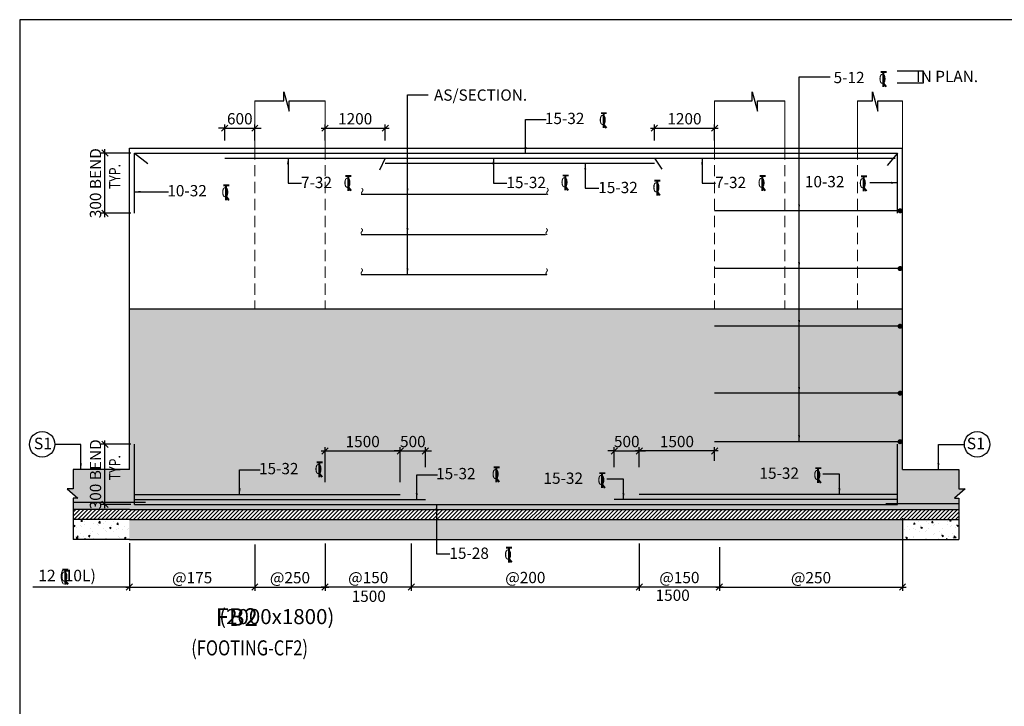
# Model space of a CAD drawing. Units: millimetres. Extents: x -685489 to 1349291, y -8258862 to -2389761.
# Drawn here: x -564053 to -544423, y -8175014 to -8161334 of the extents above; entities that cross this region are included whole.
import ezdxf
from ezdxf.enums import TextEntityAlignment as Align

# ---------------------------------------------------------------- set-up
doc = ezdxf.new("R2010")
doc.units = ezdxf.units.MM
doc.header["$LTSCALE"] = 1000
doc.header["$MEASUREMENT"] = 0
doc.header["$PDMODE"] = 35
doc.linetypes.add('HIDDEN', pattern=[0.375, 0.25, -0.125])
doc.layers.get('0').update_dxf_attribs({"linetype": 'CONTINUOUS'})
doc.layers.get('Defpoints').update_dxf_attribs({"linetype": 'CONTINUOUS'})
for name, color, linetype in [('B', 4, 'CONTINUOUS'), ('BORDER', 5, 'CONTINUOUS'), ('COL DIM', 3, 'CONTINUOUS'), ('HATCH', 33, 'CONTINUOUS'), ('LINE', 4, 'CONTINUOUS'), ('RF', 1, 'CONTINUOUS'), ('SHADE', 252, 'CONTINUOUS'), ('SHEET', 7, 'CONTINUOUS'), ('TEXT', 2, 'CONTINUOUS')]:
    doc.layers.add(name, color=color, linetype=linetype)
for name, color, linetype, lineweight in [('BEAM', 4, 'CONTINUOUS', 0), ('dim', 3, 'CONTINUOUS', 0), ('dim st', 3, 'CONTINUOUS', 9)]:
    doc.layers.add(name, color=color, linetype=linetype, lineweight=lineweight)
doc.styles.add('BHTESHT$0$HSCC2', font='ROMANT.SHX')
doc.styles.add('KD', font='romand.shx', dxfattribs={"width": 0.8, "height": 225})
doc.styles.add('RAWAT', font='romand.shx', dxfattribs={"height": 115})
doc.styles.add('RD', font='romand.shx', dxfattribs={"height": 225})
doc.styles.add('ST', font='romand.shx', dxfattribs={"height": 250})
doc.dimstyles.new('GR2', dxfattribs={"dimtxt": 225, "dimasz": 125, "dimexe": 75, "dimexo": 75, "dimgap": 75, "dimtad": 1, "dimdec": 0, "dimzin": 3, "dimdsep": 46, "dimtxsty": 'RD', "dimblk1": 'OBLIQUE', "dimblk2": 'OBLIQUE', "dimsah": 1, "dimcen": 0.0625, "dimdle": 75, "dimclrd": 3, "dimclre": 3, "dimclrt": 2, "dimadec": 0, "dimazin": 0, "dimtfac": 1, "dimtdec": 0, "dimtix": 1, "dimtmove": 0, "dimatfit": 3, "dimfxl": 0, "dimtolj": 1, "dimtzin": 0, "dimarcsym": 0})
pattern_1 = [(45, (-5312.664, 214282.48), (-39.77475644, 39.77475644), [])]

# ---------------------------------------------------------------- blocks, each defined once
blk = doc.blocks.new('_OBLIQUE')
at = {"color": 0, "linetype": 'ByBlock'}
blk.add_line((-0.5, -0.5), (0.5, 0.5), dxfattribs=at)
blk = doc.blocks.new('*D1135')
at = {"layer": 'Defpoints', "color": 0, "ltscale": 6}
for p in [(-562354, -8163992), (-561765, -8163992, 56), (-561765, -8165192, 23)]:
    blk.add_point(p, dxfattribs=at)
at = {"layer": 'dim', "color": 3, "lineweight": -2, "ltscale": 6}
for p, q in [((-561840, -8163992), (-562429, -8163992)), ((-562354, -8165267), (-562354, -8163917)), ((-561840, -8165192), (-562429, -8165192))]:
    blk.add_line(p, q, dxfattribs=at)
at = {"layer": 'dim', "color": 3, "lineweight": -2, "ltscale": 6, "xscale": 125, "yscale": 125, "zscale": 125}
for p, rotation in [((-562354, -8163992), 90), ((-562354, -8165192), 270)]:
    blk.add_blockref('_OBLIQUE', p, dxfattribs=dict(at, rotation=rotation))
at = {"layer": 'dim', "color": 2, "ltscale": 6, "insert": (-562542, -8164592), "char_height": 225, "attachment_point": 5, "rotation": 90, "style": 'RD'}
blk.add_mtext('\\A1;300 BEND', dxfattribs=at)
blk = doc.blocks.new('*D1136')
at = {"layer": 'Defpoints', "color": 0, "ltscale": 6}
for p in [(-562354, -8169792), (-561765, -8169792, 56), (-561765, -8170992, 23)]:
    blk.add_point(p, dxfattribs=at)
at = {"layer": 'dim', "color": 3, "lineweight": -2, "ltscale": 6}
for p, q in [((-561840, -8169792), (-562429, -8169792)), ((-562354, -8171067), (-562354, -8169717)), ((-561840, -8170992), (-562429, -8170992))]:
    blk.add_line(p, q, dxfattribs=at)
at = {"layer": 'dim', "color": 3, "lineweight": -2, "ltscale": 6, "xscale": 125, "yscale": 125, "zscale": 125}
for p, rotation in [((-562354, -8169792), 90), ((-562354, -8170992), 270)]:
    blk.add_blockref('_OBLIQUE', p, dxfattribs=dict(at, rotation=rotation))
at = {"layer": 'dim', "color": 2, "ltscale": 6, "insert": (-562542, -8170392), "char_height": 225, "attachment_point": 5, "rotation": 90, "style": 'RD'}
blk.add_mtext('\\A1;300 BEND', dxfattribs=at)
blk = doc.blocks.new('T')
at = {"layer": 'LINE'}
for p, q in [((-27, 79), (39, 79)), ((-27, 72), (39, 72)), ((-2, 70), (-2, -99)), ((5, 70), (5, -99)), ((1, -61), (31, -100)), ((7, -57), (36, -96))]:
    blk.add_line(p, q, dxfattribs=at)
at = {"layer": 'LINE', "style": 'RAWAT'}
blk.add_text('0', height=115, dxfattribs=at).set_placement((-50, -63))
blk = doc.blocks.new('A$C685272DB')
at = {"layer": 'HATCH', "xscale": 1.5, "yscale": 1.5, "zscale": 45.73800000000001}
blk.add_blockref('T', (51, 150), dxfattribs=at)
blk = doc.blocks.new('*D1137')
at = {"layer": 'Defpoints', "color": 0, "ltscale": 6}
for p in [(-557965, -8171692, 188), (-556246, -8171692, 242), (-556246, -8172636)]:
    blk.add_point(p, dxfattribs=at)
at = {"layer": 'dim', "color": 3, "lineweight": -2, "ltscale": 6}
for p, q in [((-557965, -8171767), (-557965, -8172711)), ((-556246, -8171767), (-556246, -8172711)), ((-558040, -8172636), (-556171, -8172636))]:
    blk.add_line(p, q, dxfattribs=at)
at = {"layer": 'dim', "color": 3, "lineweight": -2, "ltscale": 6, "xscale": 125, "yscale": 125, "zscale": 125, "rotation": 180}
blk.add_blockref('_OBLIQUE', (-557965, -8172636), dxfattribs=at)
at = {"layer": 'dim', "color": 3, "lineweight": -2, "ltscale": 6, "xscale": 125, "yscale": 125, "zscale": 125}
blk.add_blockref('_OBLIQUE', (-556246, -8172636), dxfattribs=at)
at = {"layer": 'dim', "color": 2, "ltscale": 6, "insert": (-557105, -8172448), "char_height": 225, "attachment_point": 5, "style": 'RD'}
blk.add_mtext('\\A1;@150', dxfattribs=at)
blk = doc.blocks.new('*D1138')
at = {"layer": 'Defpoints', "color": 0, "ltscale": 6}
for p in [(-551700, -8171692, 242), (-550102, -8171767), (-550102, -8172636)]:
    blk.add_point(p, dxfattribs=at)
at = {"layer": 'dim', "color": 3, "lineweight": -2, "ltscale": 6}
for p, q in [((-551700, -8171767), (-551700, -8172711)), ((-550102, -8171842), (-550102, -8172711)), ((-551775, -8172636), (-550027, -8172636))]:
    blk.add_line(p, q, dxfattribs=at)
at = {"layer": 'dim', "color": 3, "lineweight": -2, "ltscale": 6, "xscale": 125, "yscale": 125, "zscale": 125, "rotation": 180}
blk.add_blockref('_OBLIQUE', (-551700, -8172636), dxfattribs=at)
at = {"layer": 'dim', "color": 3, "lineweight": -2, "ltscale": 6, "xscale": 125, "yscale": 125, "zscale": 125}
blk.add_blockref('_OBLIQUE', (-550102, -8172636), dxfattribs=at)
at = {"layer": 'dim', "color": 2, "ltscale": 6, "insert": (-550901, -8172448), "char_height": 225, "attachment_point": 5, "style": 'RD'}
blk.add_mtext('\\A1;@150', dxfattribs=at)
blk = doc.blocks.new('*D1139')
at = {"layer": 'Defpoints', "color": 0, "ltscale": 6}
for p in [(-556246, -8171692, 242), (-551700, -8171692, 188), (-551700, -8172636)]:
    blk.add_point(p, dxfattribs=at)
at = {"layer": 'dim', "color": 3, "lineweight": -2, "ltscale": 6}
for p, q in [((-556246, -8171767), (-556246, -8172711)), ((-551700, -8171767), (-551700, -8172711)), ((-556321, -8172636), (-551625, -8172636))]:
    blk.add_line(p, q, dxfattribs=at)
at = {"layer": 'dim', "color": 3, "lineweight": -2, "ltscale": 6, "xscale": 125, "yscale": 125, "zscale": 125, "rotation": 180}
blk.add_blockref('_OBLIQUE', (-556246, -8172636), dxfattribs=at)
at = {"layer": 'dim', "color": 3, "lineweight": -2, "ltscale": 6, "xscale": 125, "yscale": 125, "zscale": 125}
blk.add_blockref('_OBLIQUE', (-551700, -8172636), dxfattribs=at)
at = {"layer": 'dim', "color": 2, "ltscale": 6, "insert": (-553973, -8172448), "char_height": 225, "attachment_point": 5, "style": 'RD'}
blk.add_mtext('\\A1;@200', dxfattribs=at)
blk = doc.blocks.new('*D1140')
at = {"layer": 'Defpoints', "color": 0, "ltscale": 6}
for p in [(-561865, -8171687, -56), (-559365, -8171717, -123), (-559365, -8172638)]:
    blk.add_point(p, dxfattribs=at)
at = {"layer": 'dim', "color": 3, "lineweight": -2, "ltscale": 6}
for p, q in [((-561865, -8171762), (-561865, -8172713)), ((-559365, -8171792), (-559365, -8172713)), ((-561940, -8172638), (-559290, -8172638))]:
    blk.add_line(p, q, dxfattribs=at)
at = {"layer": 'dim', "color": 3, "lineweight": -2, "ltscale": 6, "xscale": 125, "yscale": 125, "zscale": 125, "rotation": 180}
blk.add_blockref('_OBLIQUE', (-561865, -8172638), dxfattribs=at)
at = {"layer": 'dim', "color": 3, "lineweight": -2, "ltscale": 6, "xscale": 125, "yscale": 125, "zscale": 125}
blk.add_blockref('_OBLIQUE', (-559365, -8172638), dxfattribs=at)
at = {"layer": 'dim', "color": 2, "ltscale": 6, "insert": (-560615, -8172451), "char_height": 225, "attachment_point": 5, "style": 'RD'}
blk.add_mtext('\\A1;@175', dxfattribs=at)
blk = doc.blocks.new('*D1141')
at = {"layer": 'Defpoints', "color": 0, "ltscale": 6}
for p in [(-559365, -8171717, 242), (-557965, -8171717, 311), (-557965, -8172638)]:
    blk.add_point(p, dxfattribs=at)
at = {"layer": 'dim', "color": 3, "lineweight": -2, "ltscale": 6}
for p, q in [((-559365, -8171792), (-559365, -8172713)), ((-557965, -8171792), (-557965, -8172713)), ((-559440, -8172638), (-557890, -8172638))]:
    blk.add_line(p, q, dxfattribs=at)
at = {"layer": 'dim', "color": 3, "lineweight": -2, "ltscale": 6, "xscale": 125, "yscale": 125, "zscale": 125, "rotation": 180}
blk.add_blockref('_OBLIQUE', (-559365, -8172638), dxfattribs=at)
at = {"layer": 'dim', "color": 3, "lineweight": -2, "ltscale": 6, "xscale": 125, "yscale": 125, "zscale": 125}
blk.add_blockref('_OBLIQUE', (-557965, -8172638), dxfattribs=at)
at = {"layer": 'dim', "color": 2, "ltscale": 6, "insert": (-558665, -8172451), "char_height": 225, "attachment_point": 5, "style": 'RD'}
blk.add_mtext('\\A1;@250', dxfattribs=at)
blk = doc.blocks.new('*D1142')
at = {"layer": 'Defpoints', "color": 0, "ltscale": 6}
for p in [(-546452, -8171192, 309), (-550102, -8171767, 188), (-546452, -8172638)]:
    blk.add_point(p, dxfattribs=at)
at = {"layer": 'dim', "color": 3, "lineweight": -2, "ltscale": 6}
for p, q in [((-546452, -8171267), (-546452, -8172713)), ((-550102, -8171842), (-550102, -8172713)), ((-550177, -8172638), (-546377, -8172638))]:
    blk.add_line(p, q, dxfattribs=at)
at = {"layer": 'dim', "color": 3, "lineweight": -2, "ltscale": 6, "xscale": 125, "yscale": 125, "zscale": 125, "rotation": 180}
blk.add_blockref('_OBLIQUE', (-550102, -8172638), dxfattribs=at)
at = {"layer": 'dim', "color": 3, "lineweight": -2, "ltscale": 6, "xscale": 125, "yscale": 125, "zscale": 125}
blk.add_blockref('_OBLIQUE', (-546452, -8172638), dxfattribs=at)
at = {"layer": 'dim', "color": 2, "ltscale": 6, "insert": (-548277, -8172451), "char_height": 225, "attachment_point": 5, "style": 'RD'}
blk.add_mtext('\\A1;@250', dxfattribs=at)
blk = doc.blocks.new('*D1143')
at = {"layer": 'Defpoints', "color": 0, "ltscale": 6}
for p in [(-551700, -8169927), (-551700, -8170198, -13), (-550200, -8170198, 2)]:
    blk.add_point(p, dxfattribs=at)
at = {"layer": 'dim', "color": 3, "lineweight": -2, "ltscale": 6}
for p, q in [((-551700, -8170123), (-551700, -8169852)), ((-550200, -8170123), (-550200, -8169852)), ((-550125, -8169927), (-551775, -8169927))]:
    blk.add_line(p, q, dxfattribs=at)
at = {"layer": 'dim', "color": 3, "lineweight": -2, "ltscale": 6, "xscale": 125, "yscale": 125, "zscale": 125, "rotation": 180}
blk.add_blockref('_OBLIQUE', (-551700, -8169927), dxfattribs=at)
at = {"layer": 'dim', "color": 3, "lineweight": -2, "ltscale": 6, "xscale": 125, "yscale": 125, "zscale": 125}
blk.add_blockref('_OBLIQUE', (-550200, -8169927), dxfattribs=at)
at = {"layer": 'dim', "color": 2, "ltscale": 6, "insert": (-550950, -8169739), "char_height": 225, "attachment_point": 5, "style": 'RD'}
blk.add_mtext('\\A1;1500', dxfattribs=at)
blk = doc.blocks.new('*D1144')
at = {"layer": 'Defpoints', "color": 0}
for p in [(-556465, -8169927), (-557965, -8170625, 56), (-556465, -8170625, -13)]:
    blk.add_point(p, dxfattribs=at)
at = {"layer": 'dim', "color": 3, "lineweight": -2}
for p, q in [((-557965, -8170550), (-557965, -8169852)), ((-556465, -8170550), (-556465, -8169852)), ((-558040, -8169927), (-556390, -8169927))]:
    blk.add_line(p, q, dxfattribs=at)
at = {"layer": 'dim', "color": 3, "lineweight": -2, "xscale": 125, "yscale": 125, "zscale": 125, "rotation": 180}
blk.add_blockref('_OBLIQUE', (-557965, -8169927), dxfattribs=at)
at = {"layer": 'dim', "color": 3, "lineweight": -2, "xscale": 125, "yscale": 125, "zscale": 125}
blk.add_blockref('_OBLIQUE', (-556465, -8169927), dxfattribs=at)
at = {"layer": 'dim', "color": 2, "insert": (-557215, -8169739), "char_height": 225, "attachment_point": 5, "style": 'RD'}
blk.add_mtext('\\A1;1500', dxfattribs=at)
blk = doc.blocks.new('*D1145')
at = {"layer": 'Defpoints', "color": 0}
for p in [(-555965, -8169927), (-556465, -8170322), (-555965, -8170322)]:
    blk.add_point(p, dxfattribs=at)
at = {"layer": 'dim', "color": 3, "lineweight": -2}
for p, q in [((-556465, -8170247), (-556465, -8169852)), ((-555965, -8170247), (-555965, -8169852)), ((-556465, -8169927), (-556590, -8169927)), ((-556465, -8169927), (-555965, -8169927)), ((-555965, -8169927), (-555840, -8169927))]:
    blk.add_line(p, q, dxfattribs=at)
at = {"layer": 'dim', "color": 3, "lineweight": -2, "xscale": 125, "yscale": 125, "zscale": 125}
blk.add_blockref('_OBLIQUE', (-556465, -8169927), dxfattribs=at)
at = {"layer": 'dim', "color": 3, "lineweight": -2, "xscale": 125, "yscale": 125, "zscale": 125, "rotation": 180}
blk.add_blockref('_OBLIQUE', (-555965, -8169927), dxfattribs=at)
at = {"layer": 'dim', "color": 2, "insert": (-556215, -8169739), "char_height": 225, "attachment_point": 5, "style": 'RD'}
blk.add_mtext('\\A1;500', dxfattribs=at)
blk = doc.blocks.new('*D1146')
at = {"layer": 'Defpoints', "color": 0}
for p in [(-551700, -8169927), (-552200, -8170322), (-551700, -8170322)]:
    blk.add_point(p, dxfattribs=at)
at = {"layer": 'dim', "color": 3, "lineweight": -2}
for p, q in [((-552200, -8170247), (-552200, -8169852)), ((-551700, -8170247), (-551700, -8169852)), ((-552200, -8169927), (-552325, -8169927)), ((-552200, -8169927), (-551700, -8169927)), ((-551700, -8169927), (-551575, -8169927))]:
    blk.add_line(p, q, dxfattribs=at)
at = {"layer": 'dim', "color": 3, "lineweight": -2, "xscale": 125, "yscale": 125, "zscale": 125}
blk.add_blockref('_OBLIQUE', (-552200, -8169927), dxfattribs=at)
at = {"layer": 'dim', "color": 3, "lineweight": -2, "xscale": 125, "yscale": 125, "zscale": 125, "rotation": 180}
blk.add_blockref('_OBLIQUE', (-551700, -8169927), dxfattribs=at)
at = {"layer": 'dim', "color": 2, "insert": (-551950, -8169739), "char_height": 225, "attachment_point": 5, "style": 'RD'}
blk.add_mtext('\\A1;500', dxfattribs=at)
blk = doc.blocks.new('*D1147')
at = {"layer": 'Defpoints', "color": 0, "ltscale": 6}
for p in [(-556765, -8163495), (-557965, -8163817, -67), (-556765, -8163817, -67)]:
    blk.add_point(p, dxfattribs=at)
at = {"layer": 'dim', "color": 3, "lineweight": -2, "ltscale": 6}
for p, q in [((-557965, -8163742), (-557965, -8163420)), ((-556765, -8163742), (-556765, -8163420)), ((-558040, -8163495), (-556690, -8163495))]:
    blk.add_line(p, q, dxfattribs=at)
at = {"layer": 'dim', "color": 3, "lineweight": -2, "ltscale": 6, "xscale": 125, "yscale": 125, "zscale": 125, "rotation": 180}
blk.add_blockref('_OBLIQUE', (-557965, -8163495), dxfattribs=at)
at = {"layer": 'dim', "color": 3, "lineweight": -2, "ltscale": 6, "xscale": 125, "yscale": 125, "zscale": 125}
blk.add_blockref('_OBLIQUE', (-556765, -8163495), dxfattribs=at)
at = {"layer": 'dim', "color": 2, "ltscale": 6, "insert": (-557365, -8163308), "char_height": 225, "attachment_point": 5, "style": 'RD'}
blk.add_mtext('\\A1;1200', dxfattribs=at)
blk = doc.blocks.new('*D1148')
at = {"layer": 'Defpoints', "color": 0, "ltscale": 6}
for p in [(-550200, -8163495), (-551400, -8163817, -67), (-550200, -8163817, -67)]:
    blk.add_point(p, dxfattribs=at)
at = {"layer": 'dim', "color": 3, "lineweight": -2, "ltscale": 6}
for p, q in [((-551400, -8163742), (-551400, -8163420)), ((-550200, -8163742), (-550200, -8163420)), ((-551475, -8163495), (-550125, -8163495))]:
    blk.add_line(p, q, dxfattribs=at)
at = {"layer": 'dim', "color": 3, "lineweight": -2, "ltscale": 6, "xscale": 125, "yscale": 125, "zscale": 125, "rotation": 180}
blk.add_blockref('_OBLIQUE', (-551400, -8163495), dxfattribs=at)
at = {"layer": 'dim', "color": 3, "lineweight": -2, "ltscale": 6, "xscale": 125, "yscale": 125, "zscale": 125}
blk.add_blockref('_OBLIQUE', (-550200, -8163495), dxfattribs=at)
at = {"layer": 'dim', "color": 2, "ltscale": 6, "insert": (-550800, -8163308), "char_height": 225, "attachment_point": 5, "style": 'RD'}
blk.add_mtext('\\A1;1200', dxfattribs=at)
blk = doc.blocks.new('*D1309')
at = {"layer": 'Defpoints', "color": 0, "ltscale": 6}
for p in [(-559365, -8163495), (-559965, -8163817, -67), (-559365, -8163817, -67)]:
    blk.add_point(p, dxfattribs=at)
at = {"layer": 'dim', "color": 3, "lineweight": -2, "ltscale": 6}
for p, q in [((-559965, -8163742), (-559965, -8163420)), ((-559365, -8163742), (-559365, -8163420)), ((-559965, -8163495), (-560090, -8163495)), ((-559965, -8163495), (-559365, -8163495)), ((-559365, -8163495), (-559240, -8163495))]:
    blk.add_line(p, q, dxfattribs=at)
at = {"layer": 'dim', "color": 3, "lineweight": -2, "ltscale": 6, "xscale": 125, "yscale": 125, "zscale": 125}
blk.add_blockref('_OBLIQUE', (-559965, -8163495), dxfattribs=at)
at = {"layer": 'dim', "color": 3, "lineweight": -2, "ltscale": 6, "xscale": 125, "yscale": 125, "zscale": 125, "rotation": 180}
blk.add_blockref('_OBLIQUE', (-559365, -8163495), dxfattribs=at)
at = {"layer": 'dim', "color": 2, "ltscale": 6, "insert": (-559665, -8163308), "char_height": 225, "attachment_point": 5, "style": 'RD'}
blk.add_mtext('\\A1;600', dxfattribs=at)

msp = doc.modelspace()

# ---------------------------------------------------------------- hatches: boundary and pattern name
at = {"layer": 'COL DIM', "ltscale": 350}
h = msp.add_hatch(dxfattribs=at)
h.set_pattern_fill('AR-CONC', color=256, scale=50, style=0)
h.set_pattern_definition([(50, (-5312.66, 214282.48), (358.630091, -31.376067), [37.5, -412.5]), (355, (-5312.66, 214282.48), (-69.375667, 376.096067), [30, -330]), (100.4514, (-5282.78, 214279.86), (289.254691, 344.719771), [31.870095, -350.571056]), (46.1842, (-5312.66, 214382.5), (533.620524, -82.759507), [56.25, -618.75]), (96.6356, (-5268.2, 214375.6), (467.331353, 487.058935), [47.805144, -525.8565]), (351.1842, (-5312.66, 214382.5), (467.330973, 487.0593), [45, -495]), (21, (-5262.66, 214357.48), (298.453526, -201.309445), [37.5, -412.5]), (326, (-5262.66, 214357.48), (121.657666, 362.575023), [30, -330]), (71.4514, (-5237.8, 214340.7), (420.111314, 161.265248), [31.870095, -350.571056]), (37.5, (-5312.66, 214282.48), (6.0799277, 166.446927), [0, -326, 0, -335, 0, -331.25]), (7.5, (-5312.66, 214282.48), (131.5347687, 197.205856), [0, -191, 0, -318.5, 0, -126.25]), (327.5, (-5424.16, 214282.48), (266.911218, -11.2774359), [0, -125, 0, -390, 0, -517.5]), (317.5, (-5474.16, 214282.48), (291.5930847, 50.052491), [0, -162.5, 0, -259, 0, -367.5])])
h.paths.add_polyline_path([(-561865.2, -8171291.9), (-562986.3, -8171291.9), (-562986.3, -8171691.9), (-561865.2, -8171691.9)])
h = msp.add_hatch(dxfattribs=at)
h.set_pattern_fill('AR-CONC', color=256, scale=50, style=0)
h.set_pattern_definition([(50, (50616.33, -356172.4), (358.630091, -31.376067), [37.5, -412.5]), (355, (50616.33, -356172.4), (-69.375667, 376.096067), [30, -330]), (100.4514, (50646.2, -356175), (289.254691, 344.719771), [31.870095, -350.571056]), (46.1842, (50616.33, -356072.4), (533.620524, -82.759507), [56.25, -618.75]), (96.6356, (50660.8, -356079.3), (467.331353, 487.058935), [47.805144, -525.8565]), (351.1842, (50616.33, -356072.4), (467.330973, 487.0593), [45, -495]), (21, (50666.33, -356097.4), (298.453526, -201.309445), [37.5, -412.5]), (326, (50666.33, -356097.4), (121.657666, 362.575023), [30, -330]), (71.4514, (50691.2, -356114.17), (420.111314, 161.265248), [31.870095, -350.571056]), (37.5, (50616.33, -356172.39), (6.0799277, 166.446927), [0, -326, 0, -335, 0, -331.25]), (7.5, (50616.33, -356172.4), (131.5347687, 197.205856), [0, -191, 0, -318.5, 0, -126.25]), (327.5, (50504.83, -356172.39), (266.911218, -11.2774359), [0, -125, 0, -390, 0, -517.5]), (317.5, (50454.83, -356172.4), (291.593085, 50.052491), [0, -162.5, 0, -259, 0, -367.5])])
h.paths.add_polyline_path([(-561865.2, -8171291.9), (-561865.2, -8171691.9), (-546450.1, -8171691.9), (-546450.1, -8171291.9)])
h = msp.add_hatch(dxfattribs=at)
h.set_pattern_fill('AR-CONC', color=256, scale=50, style=0)
h.set_pattern_definition([(130, (-1103002.6, 214282.48), (-358.630091, -31.376067), [37.5, -412.5]), (185, (-1103002.6, 214282.48), (69.375667, 376.096067), [30, -330]), (79.5486, (-1103032.48, 214279.86), (-289.254691, 344.719771), [31.870095, -350.571056]), (133.8158, (-1103002.6, 214382.5), (-533.620524, -82.759507), [56.25, -618.75]), (83.3644, (-1103047.06, 214375.6), (-467.331353, 487.058935), [47.805144, -525.8565]), (188.8158, (-1103002.6, 214382.5), (-467.330973, 487.0593), [45, -495]), (159, (-1103052.6, 214357.48), (-298.453526, -201.309445), [37.5, -412.5]), (214, (-1103052.6, 214357.48), (-121.657666, 362.575023), [30, -330]), (108.5486, (-1103077.47, 214340.7), (-420.111314, 161.265248), [31.870095, -350.571056]), (142.5, (-1103002.6, 214282.48), (-6.0799277, 166.446927), [0, -326, 0, -335, 0, -331.25]), (172.5, (-1103002.6, 214282.48), (-131.5347687, 197.205856), [0, -191, 0, -318.5, 0, -126.25]), (212.5, (-1102891.1, 214282.48), (-266.911218, -11.2774359), [0, -125, 0, -390, 0, -517.5]), (222.5, (-1102841.1, 214282.48), (-291.5930847, 50.052491), [0, -162.5, 0, -259, 0, -367.5])])
h.paths.add_polyline_path([(-546450.1, -8171291.9), (-545328.9, -8171291.9), (-545328.9, -8171691.9), (-546450.1, -8171691.9)])
at = {"layer": 'dim'}
h = msp.add_hatch(dxfattribs=at)
h.set_pattern_fill('ANSI31', color=256, scale=450, style=0)
h.set_pattern_definition(pattern_1)
h.paths.add_polyline_path([(-561865.2, -8171091.9), (-562986.3, -8171091.9), (-562986.3, -8171291.9), (-561865.2, -8171291.9)])
h.paths.add_polyline_path([(-562710.3, -8171289.2), (-562710.3, -8169494.5), (-562372.8, -8169494.5), (-562372.8, -8171289.2)], flags=9)
h = msp.add_hatch(dxfattribs=at)
h.set_pattern_fill('ANSI31', color=256, scale=450, style=0)
h.set_pattern_definition([(45, (249372.41, -9683.38), (-39.77475644, 39.77475644), [])])
h.paths.add_polyline_path([(-546450.1, -8171291.9), (-546450.1, -8171091.9), (-561865.2, -8171091.9), (-561865.2, -8171291.9)])
h = msp.add_hatch(dxfattribs=at)
h.set_pattern_fill('ANSI31', color=256, scale=450, style=0)
h.set_pattern_definition(pattern_1)
h.paths.add_polyline_path([(-545328.9, -8171091.9), (-546450.1, -8171091.9), (-546450.1, -8171291.9), (-545328.9, -8171291.9)])
at = {"layer": 'SHADE'}
h = msp.add_hatch(color=256, dxfattribs=at)
h.paths.add_polyline_path([(-546450.1, -8167091.9), (-561865.2, -8167094.4), (-561865.2, -8170296.9), (-562986.3, -8170296.9), (-562986.3, -8170682.1), (-563108.8, -8170682.1), (-562896.4, -8170866.2), (-562986.3, -8170866.2), (-562986.3, -8171091.9), (-545328.9, -8171091.9), (-545328.9, -8170866.2), (-545418.8, -8170866.2), (-545206.4, -8170682.1), (-545328.9, -8170682.1), (-545328.9, -8170296.9), (-546450.1, -8170296.9)])
h.paths.add_polyline_path([(-554546.1, -8170242.8), (-554546.1, -8170490.2), (-554558.1, -8170474.2), (-554558.1, -8170242.8)], flags=0)
h.paths.add_polyline_path([(-552438.8, -8170359.7), (-552438.8, -8170607.1), (-552450.8, -8170591.1), (-552450.8, -8170359.7)], flags=0)
h.paths.add_polyline_path([(-558077.4, -8170390.2), (-558089.4, -8170374.2), (-558089.4, -8170142.8), (-558077.4, -8170142.8)], flags=0)
h.paths.add_polyline_path([(-548132.6, -8170259.7), (-548132.6, -8170507.1), (-548144.5, -8170491.1), (-548144.5, -8170259.7)], flags=0)
h.paths.add_polyline_path([(-562710.3, -8171289.2), (-562710.3, -8169494.5), (-562372.8, -8169494.5), (-562372.8, -8171289.2)], flags=9)
h.paths.add_polyline_path([(-551386.7, -8169570.4), (-550513.5, -8169570.4), (-550513.5, -8169907.9), (-551386.7, -8169907.9)], flags=24)
h.paths.add_polyline_path([(-557651.6, -8169570.4), (-556778.4, -8169570.4), (-556778.4, -8169907.9), (-557651.6, -8169907.9)], flags=24)
h.paths.add_polyline_path([(-556560.3, -8169570.4), (-555869.2, -8169570.4), (-555869.2, -8169907.9), (-556560.3, -8169907.9)], flags=24)
h.paths.add_polyline_path([(-552295.6, -8169570.4), (-551604.5, -8169570.4), (-551604.5, -8169907.9), (-552295.6, -8169907.9)], flags=24)
h.paths.add_polyline_path([(-548248.1, -8170551.4), (-548018.6, -8170551.4), (-548018.6, -8170256.4), (-548248.1, -8170256.4)], flags=24)
h.paths.add_polyline_path([(-552554.3, -8170651.4), (-552324.8, -8170651.4), (-552324.8, -8170356.4), (-552554.3, -8170356.4)], flags=24)
h.paths.add_polyline_path([(-558192.9, -8170434.5), (-557963.5, -8170434.5), (-557963.5, -8170139.5), (-558192.9, -8170139.5)], flags=24)
h.paths.add_polyline_path([(-554661.6, -8170534.5), (-554432.1, -8170534.5), (-554432.1, -8170239.5), (-554661.6, -8170239.5)], flags=24)
h.paths.add_polyline_path([(-555743.7, -8170546.3), (-554602.7, -8170546.3), (-554602.7, -8170208.8), (-555743.7, -8170208.8)], flags=24)
h.paths.add_polyline_path([(-559275, -8170446.3), (-558134, -8170446.3), (-558134, -8170108.8), (-559275, -8170108.8)], flags=24)
h.paths.add_polyline_path([(-553602.6, -8170637.9), (-552461.6, -8170637.9), (-552461.6, -8170300.4), (-553602.6, -8170300.4)], flags=24)
h.paths.add_polyline_path([(-549296.4, -8170537.9), (-548155.4, -8170537.9), (-548155.4, -8170200.4), (-549296.4, -8170200.4)], flags=24)
h.paths.add_polyline_path([(-561989.8, -8170549.7), (-561989.8, -8169914.3), (-562327.3, -8169914.3), (-562327.3, -8170549.7)], flags=24)

# ---------------------------------------------------------------- linework, layer by layer
at = {"layer": 'B'}
for p, q in [((-561865.2, -8163891.9, -67.2), (-546450.1, -8163891.9, -67.2)), ((-561865.2, -8170296.9, -67.2), (-561865.2, -8163891.9, -67.2)), ((-546450.1, -8170296.9, -67.2), (-546450.1, -8163891.9, -67.2)), ((-561865.2, -8167091.9, -67.2), (-559365.2, -8167091.9, -134.4)), ((-559365.2, -8167091.9, -134.4), (-548800.1, -8167091.9, -134.4)), ((-548800.1, -8167091.9, -134.4), (-546450.1, -8167091.9, -67.2)), ((-561865.2, -8170296.9, -67.2), (-562986.3, -8170296.9, -67.2)), ((-562986.3, -8170296.9, -67.2), (-562986.3, -8170682.1, -67.2)), ((-546450.1, -8170296.9, -67.2), (-545328.9, -8170296.9, -67.2)), ((-545328.9, -8170296.9, -67.2), (-545328.9, -8170682.1, -67.2)), ((-562986.3, -8170866.2, -67.2), (-562986.3, -8171691.9, -67.2)), ((-545328.9, -8170866.2, -67.2), (-545328.9, -8171691.9, -67.2)), ((-561865.2, -8171091.9, -67.2), (-562986.3, -8171091.9, -67.2)), ((-561865.2, -8171091.9, -67.2), (-546450.1, -8171091.9, -67.2)), ((-546450.1, -8171091.9, -67.2), (-545328.9, -8171091.9, -67.2)), ((-561865.2, -8171291.9, -67.2), (-562986.3, -8171291.9, -67.2)), ((-561865.2, -8171291.9, -67.2), (-546450.1, -8171291.9, -67.2)), ((-546450.1, -8171291.9, -67.2), (-545328.9, -8171291.9, -67.2)), ((-561865.2, -8171691.9, -67.2), (-562986.3, -8171691.9, -67.2)), ((-561865.2, -8171691.9, -67.2), (-546450.1, -8171691.9, -67.2)), ((-546450.1, -8171691.9, -67.2), (-545328.9, -8171691.9, -67.2))]:
    msp.add_line(p, q, dxfattribs=at)
for points, elevation in [([(-559365.2, -8162951), (-558789.5, -8162951), (-558789.5, -8162770.4), (-558679.6, -8163153.4), (-558679.6, -8162951), (-557965.2, -8162951)], -134.4), ([(-550200.1, -8162951), (-549451.5, -8162951), (-549451.5, -8162770.4), (-549341.7, -8163153.4), (-549341.7, -8162951), (-548800.1, -8162951)], -134.4), ([(-547350.1, -8162951), (-547052.4, -8162951), (-547052.4, -8162770.4), (-546942.6, -8163153.4), (-546942.6, -8162951), (-546450.1, -8162951)], -203.5)]:
    msp.add_lwpolyline(points, dxfattribs=dict(at, elevation=elevation))
at = {"layer": 'BEAM', "ltscale": 350}
for p, q in [((-559365.2, -8163891.9, -134.4), (-559365.2, -8162951, -134.4)), ((-557965.2, -8163891.9, -65.3), (-557965.2, -8162951, -65.3)), ((-550200.1, -8163891.9, -65.3), (-550200.1, -8162951, -65.3)), ((-548800.1, -8163891.9, -134.4), (-548800.1, -8162951, -134.4)), ((-547350.1, -8163891.9, -134.4), (-547350.1, -8162951, -134.4)), ((-546450.1, -8163891.9, -67.2), (-546450.1, -8162951, -67.2))]:
    msp.add_line(p, q, dxfattribs=at)
at = {"layer": 'BEAM', "color": 6, "linetype": 'HIDDEN', "ltscale": 0.9}
for p, q in [((-559365.2, -8163891.9, -134.4), (-559365.2, -8167091.9, -134.4)), ((-557965.2, -8163891.9, -65.3), (-557965.2, -8167091.9, -65.3)), ((-550200.1, -8163891.9, -65.3), (-550200.1, -8167091.9, -118)), ((-548800.1, -8163891.9, -134.4), (-548800.1, -8167091.9, -134.4)), ((-547350.1, -8163891.9, -67.2), (-547350.1, -8167091.9, -67.2))]:
    msp.add_line(p, q, dxfattribs=at)
at = {"layer": 'BORDER', "elevation": -67.2}
msp.add_lwpolyline([(-564053.4, -8224334.5), (-459053.4, -8224334.5), (-459053.4, -8161334.5), (-564053.4, -8161334.5)], close=True, dxfattribs=at)
at = {"layer": 'COL DIM'}
msp.add_line((-561865.2, -8172638.1, -67.2), (-563789.7, -8172638.1, -67.2), dxfattribs=at)
at = {"layer": 'LINE', "color": 4}
for p, q in [((-563108.8, -8170682.1, -67.2), (-562896.4, -8170866.2, -67.2)), ((-562986.3, -8170682.1, -67.2), (-563108.8, -8170682.1, -67.2)), ((-545206.4, -8170682.1, -67.2), (-545418.8, -8170866.2, -67.2)), ((-545328.9, -8170682.1, -67.2), (-545206.4, -8170682.1, -67.2)), ((-562896.4, -8170866.2, -67.2), (-562986.3, -8170866.2, -67.2)), ((-545418.8, -8170866.2, -67.2), (-545328.9, -8170866.2, -67.2))]:
    msp.add_line(p, q, dxfattribs=at)
at = {"layer": 'RF'}
for p, q in [((-546561.4, -8162350.4), (-546042.5, -8162350.4)), ((-546042.5, -8162350.4), (-546042.5, -8162596.4)), ((-546042.5, -8162596.4), (-546561.4, -8162596.4)), ((-561765.2, -8163991.9, -67.2), (-546550.1, -8163991.9, -67.2)), ((-561765.2, -8165191.9, -67.2), (-561765.2, -8163991.9, -67.2)), ((-561765.2, -8163991.9, -67.2), (-561499.7, -8164201.7, -67.2)), ((-546550.1, -8163991.9, -67.2), (-546759.4, -8164237.2, -67.2)), ((-546550.1, -8165191.9, -67.2), (-546550.1, -8163991.9, -67.2)), ((-559965.2, -8164091.9, -65.3), (-546601.4, -8164091.9, -65.3)), ((-556765.2, -8164091.9, -65.3), (-556882.6, -8164331.4, -67.2)), ((-556765.2, -8164191.9, -65.3), (-551400.1, -8164191.9, -65.3)), ((-551400.1, -8164091.9, -65.3), (-551247.8, -8164312.1, -67.2)), ((-557244.3, -8164811.8, -84), (-553549.9, -8164811.8, -84)), ((-546449.3, -8165141.9, -196), (-550200.1, -8165141.9, -196)), ((-557244.3, -8165611.8, -100.8), (-553568.8, -8165611.8, -100.8)), ((-546449.3, -8166291.9, -198.2), (-550200.1, -8166291.9, -198.2)), ((-557244.3, -8166411.8, -117.6), (-553540.5, -8166411.8, -117.6)), ((-546449.3, -8167441.9, -200.3), (-550200.1, -8167441.9, -200.3)), ((-546448.7, -8168775.2, -204.5), (-550200.1, -8168775.2, -204.5)), ((-561765.2, -8170991.9, -67.2), (-561765.2, -8169791.9, -67.2)), ((-546449.3, -8169741.9, -204.5), (-550200.1, -8169741.9, -204.5)), ((-546550.1, -8170991.9, -67.2), (-546550.1, -8169791.9, -67.2)), ((-561765.2, -8170791.9, -67.2), (-556464.8, -8170791.9, -13.5)), ((-546550.1, -8170791.9, -67.5), (-551700.1, -8170791.9, -65.2)), ((-561544.6, -8170956.2), (-562986.3, -8170956.2)), ((-561765.2, -8170891.9, -67.2), (-555964.8, -8170891.9, -14.2)), ((-561765.2, -8170991.9, -67.2), (-546550.1, -8170991.9, -67.2)), ((-546550.1, -8170891.9, -67.2), (-552200.1, -8170891.9, -26.9)), ((-546785.5, -8170971.1), (-545328.9, -8170971.1, -67.2))]:
    msp.add_line(p, q, dxfattribs=at)
at = {"layer": 'RF', "color": 4, "const_width": 50}
for points, elevation in [([(-546526.3, -8165141.9, 1), (-546476.3, -8165141.9, 1)], -196), ([(-546526.3, -8166291.9, 1), (-546476.3, -8166291.9, 1)], -198.2), ([(-546526.3, -8167441.9, 1), (-546476.3, -8167441.9, 1)], -200.3), ([(-546525.5, -8168775.2, 1), (-546475.5, -8168775.2, 1)], -204.5), ([(-546526.2, -8169741.9, 1), (-546476.2, -8169741.9, 1)], -204.5)]:
    msp.add_lwpolyline(points, format="xyb", close=True, dxfattribs=dict(at, elevation=elevation))
at = {"layer": 'RF'}
for centre in [(-563605.4, -8169794.7, -186), (-544964.4, -8169794.7, -67.2)]:
    msp.add_circle(centre, 254.2, dxfattribs=at)

# ---------------------------------------------------------------- block references
at = {"layer": 'dim', "linetype": 'Continuous', "ltscale": 2000, "xscale": 1.140000000130385, "yscale": 1.139999999664724, "zscale": 1.139999999999986}
for p in [(-546898.2, -8162673.5, -68.3), (-552475.6, -8163493.2, 34.8), (-557566.5, -8164745.2, -65.3), (-553238.1, -8164735.4, -11.2), (-551407.1, -8164835.5, -65.3), (-549309.9, -8164745.2, -65.3), (-547291, -8164752.6, -157.5), (-560002.7, -8164933.2, -21.2), (-558143.7, -8170448.9, -54), (-554612.4, -8170548.9, -23.8), (-548198.9, -8170565.8, -21), (-552505.1, -8170665.8, 17.9), (-554364.2, -8172151.4, -11.2), (-563209.8, -8172589.8, -67.2)]:
    msp.add_blockref('A$C685272DB', p, dxfattribs=at)

# ---------------------------------------------------------------- texts
at = {"layer": 'dim', "color": 2, "style": 'KD', "width": 0.8}
for p in [(-562046, -8164710.6, -123.2), (-562046, -8170510.6, -89.9)]:
    msp.add_text('TYP.', height=225, rotation=90, dxfattribs=at).set_placement(p)
at = {"layer": 'dim st', "color": 2, "linetype": 'ByBlock', "ltscale": 0.25, "style": 'KD'}
msp.add_text('  IN PLAN.', height=225, dxfattribs=at).set_placement((-546318.6, -8162576.8, -134.4))
at = {"layer": 'SHEET', "color": 1, "style": 'BHTESHT$0$HSCC2'}
msp.add_text('%%UFB2       ', height=350, dxfattribs=at).set_placement((-559353.1, -8173281, -21.9), align=Align.MIDDLE)
at = {"layer": 'TEXT'}
for s, height, style, p in [('5-12', 225, 'RD', (-547826.3, -8162598.2, 273.2)), ('AS/SECTION.', 225, 'RD', (-555794.1, -8162948.4, -28.3)), ('15-32', 225, 'RD', (-553583.3, -8163413.8, -238.4)), ('7-32', 225, 'RD', (-558445, -8164689.9, 276.1)), ('15-32', 225, 'RD', (-554349.4, -8164689.9, 330.2)), ('15-32', 225, 'RD', (-552518.4, -8164789.9, 276.1)), ('7-32', 225, 'RD', (-550188.5, -8164689.9, 276.1)), ('10-32', 225, 'RD', (-548398.7, -8164673.3, -430.7)), ('10-32', 225, 'RD', (-561110.4, -8164853.8, -294.4)), ('S1', 230, 'RD', (-563770.8, -8169892.3, -502.1)), ('S1', 230, 'RD', (-545171.4, -8169892.3, -383.3)), ('15-32', 225, 'RD', (-559283.1, -8170390.1, -396.3)), ('15-32', 225, 'RD', (-555751.8, -8170490.1, -366.1)), ('15-32', 225, 'RD', (-549304.5, -8170481.7, -294.2)), ('15-32', 225, 'RD', (-553610.7, -8170581.7, -255.4)), ('15-28', 225, 'RD', (-555486.4, -8172076.2, 276.1)), ('12 (10L)', 230, 'RD', (-563684.2, -8172523.6, -67.2)), ('(2000x1800)', 300, 'ST', (-560076.9, -8173376.7, -38))]:
    msp.add_text(s, height=height, dxfattribs=dict(at, style=style)).set_placement(p)
at = {"layer": 'TEXT', "style": 'RD'}
for p in [(-557336.6, -8164671.1, 246.2), (-553644.3, -8164671.1, 246.2), (-557346.1, -8165471.1, 229.4), (-553659.9, -8165471.1, 229.4), (-557346.1, -8166271.1, 212.6), (-553659.9, -8166271.1, 212.6)]:
    msp.add_text('~', height=225, rotation=270, dxfattribs=at).set_placement(p)
at = {"layer": 'TEXT', "style": 'RD', "width": 0.8}
msp.add_text('(FOOTING-CF2)', height=300, dxfattribs=at).set_placement((-560632.9, -8173999.5, -11.2))
at = {"layer": 'TEXT', "char_height": 225, "attachment_point": 5, "style": 'RD'}
for insert in [(-557094.3, -8172821, 165.7), (-551034.8, -8172800.9, 42.5)]:
    msp.add_mtext('\\A1;1500', dxfattribs=dict(at, insert=insert))

# ---------------------------------------------------------------- dimensions: what is measured, and where the dimension line sits
at = {"layer": 'dim', "ltscale": 6}
for base, p1, p2, picture, middle in [((-559365.2, -8163495.2, -67.2), (-559965.2, -8163816.9, -134.4), (-559365.2, -8163816.9, -134.4), '*D1309', (-559665.2, -8163307.7, -67.2)), ((-556765.2, -8163495.2, -67.2), (-557965.2, -8163816.9, -134.4), (-556765.2, -8163816.9, -134.4), '*D1147', (-557365.2, -8163307.7, -67.2)), ((-550200.1, -8163495.2, -65.3), (-551400.1, -8163816.9, -132.6), (-550200.1, -8163816.9, -132.6), '*D1148', (-550800.1, -8163307.7, -65.3)), ((-551700.1, -8169926.6, -65.3), (-550200.1, -8170198.1, -63.5), (-551700.1, -8170198.1, -78.5), '*D1143', (-550950.1, -8169739.1, -65.3))]:
    dim = msp.add_linear_dim(base=base, p1=p1, p2=p2, dimstyle='GR2', dxfattribs=at)
    dim.commit()
    dim.dimension.update_dxf_attribs({"geometry": picture, "text_midpoint": middle})
for base, p1, p2, picture, middle in [((-562354.1, -8163991.9, -123.2), (-561765.2, -8165191.9, -100.5), (-561765.2, -8163991.9, -67.2), '*D1135', (-562354.1, -8164591.9, -123.2)), ((-562354.1, -8169791.9, -89.9), (-561765.2, -8170991.9, -67.2), (-561765.2, -8169791.9, -33.9), '*D1136', (-562354.1, -8170391.9, -89.9))]:
    dim = msp.add_linear_dim(base=base, p1=p1, p2=p2, angle=90, text='300 BEND', dimstyle='GR2', dxfattribs=at)
    dim.commit()
    dim.dimension.update_dxf_attribs({"geometry": picture, "text_midpoint": middle, "dimtype": 160})
at = {"layer": 'dim'}
for base, p1, p2, picture, middle in [((-556464.8, -8169926.6, -67.2), (-557965.2, -8170625.5, -11.2), (-556464.8, -8170625.5, -80.3), '*D1144', (-557215, -8169739.1, -67.2)), ((-555964.8, -8169926.6, -67.2), (-556464.8, -8170322.4, -67.2), (-555964.8, -8170322.4, -67.2), '*D1145', (-556214.8, -8169739.1, -67.2)), ((-551700.1, -8169926.6, -65.3), (-552200.1, -8170322.4, -65.3), (-551700.1, -8170322.4, -65.3), '*D1146', (-551950.1, -8169739.1, -65.3))]:
    dim = msp.add_linear_dim(base=base, p1=p1, p2=p2, dimstyle='GR2', dxfattribs=at)
    dim.commit()
    dim.dimension.update_dxf_attribs({"geometry": picture, "text_midpoint": middle})
at = {"layer": 'dim', "ltscale": 6}
for base, p1, p2, picture, middle in [((-546451.6, -8172638.5, -376.2), (-550101.6, -8171766.9, -188.5), (-546451.6, -8171191.9, -67.2), '*D1142', (-548276.6, -8172638.5, -376.2)), ((-557965.2, -8172638.1, -376.2), (-559365.2, -8171716.9, -134.4), (-557965.2, -8171716.9, -65.3), '*D1141', (-558665.2, -8172638.1, -376.2))]:
    dim = msp.add_linear_dim(base=base, p1=p1, p2=p2, text='@250', dimstyle='GR2', dxfattribs=at)
    dim.commit()
    dim.dimension.update_dxf_attribs({"geometry": picture, "text_midpoint": middle, "dimtype": 160})
for base, p1, p2, text, picture, middle in [((-559365.2, -8172638.1, -11.2), (-561865.2, -8171686.8, -67.2), (-559365.2, -8171716.9, -134.4), '@175', '*D1140', (-560615.2, -8172450.6, -11.2)), ((-556245.7, -8172635.6, -11.2), (-557965.2, -8171691.9, 176.4), (-556245.7, -8171691.9, 230.5), '@150', '*D1137', (-557105.5, -8172448.1, -11.2)), ((-551700.1, -8172635.6, -253), (-556245.7, -8171691.9, -11.2), (-551700.1, -8171691.9, -65.3), '@200', '*D1139', (-553972.9, -8172448.1, -253)), ((-550101.6, -8172635.6, -188.5), (-551700.1, -8171691.9, 53.2), (-550101.6, -8171766.9, -188.5), '@150', '*D1138', (-550900.8, -8172448.1, -188.5))]:
    dim = msp.add_linear_dim(base=base, p1=p1, p2=p2, text=text, dimstyle='GR2', dxfattribs=at)
    dim.commit()
    dim.dimension.update_dxf_attribs({"geometry": picture, "text_midpoint": middle})

# ---------------------------------------------------------------- leaders
at = {"layer": 'dim', "color": 3}
for points in [[(-548513.7, -8169741.9, -68.3), (-548513.7, -8162469.9, -68.3), (-547895.7, -8162469.9, -68.3)], [(-548513.7, -8165141.7, -196), (-548513.7, -8162469.9, -196)], [(-556321.5, -8164816.5, -28), (-556321.5, -8162831.2, -28), (-555910.4, -8162831.2, -28)], [(-548513.7, -8166295.3, -198.2), (-548513.7, -8163021.6, -198.2)], [(-553968.7, -8163996.6, -11.2), (-553968.7, -8163323.7, -11.2), (-553557.6, -8163323.7, -11.2)], [(-558703.7, -8164091.9, -65.3), (-558703.7, -8164588.5, -65.3), (-558436, -8164588.5, -65.3)], [(-554608.1, -8164091.9, -11.2), (-554608.1, -8164588.5, -11.2), (-554340.3, -8164588.5, -11.2)], [(-552777.1, -8164191.9, -65.3), (-552777.1, -8164688.5, -65.3), (-552509.3, -8164688.5, -65.3)], [(-550447.2, -8164091.9, -65.3), (-550447.2, -8164588.5, -65.3), (-550179.4, -8164588.5, -65.3)], [(-548513.7, -8167445.3, -200.3), (-548513.7, -8164171.6, -200.3)], [(-546555.7, -8164583.2, -203.5), (-547106.9, -8164583.2, -203.5)], [(-561765.2, -8164763.7, -67.2), (-561084.6, -8164763.7, -67.2)], [(-556322.2, -8165611.8, -100.8), (-556322.2, -8164811.8, -100.8)], [(-548513.7, -8168778.6, -68.3), (-548513.7, -8165504.9, -68.3)], [(-556322.2, -8166411.8, -117.6), (-556322.2, -8165611.8, -117.6)], [(-559668.5, -8170796.6, -45.9), (-559668.5, -8170299.9, -45.9), (-559257.3, -8170299.9, -45.9)], [(-556137.2, -8170896.6, -15.7), (-556137.2, -8170399.9, -15.7), (-555726, -8170399.9, -15.7)], [(-552016, -8170896.6, -28.2), (-552016, -8170491.5, -28.2), (-552348.2, -8170491.5, -28.2)], [(-547709.7, -8170796.6, -67), (-547709.7, -8170391.5, -67), (-548042, -8170391.5, -67)], [(-555745.1, -8170991.9, -11.2), (-555745.1, -8171974.8, -11.2), (-555477.4, -8171974.8, -11.2)]]:
    msp.add_leader(points, dimstyle='GR2', dxfattribs=at)
at = {"layer": 'SHADE'}
for points in [[(-562833.5, -8170296.9, -186), (-562833.5, -8169794.7, -186), (-563351.2, -8169794.7, -186)], [(-545736.4, -8170296.9, -67.2), (-545736.4, -8169794.7, -67.2), (-545218.6, -8169794.7, -67.2)]]:
    msp.add_leader(points, dimstyle='GR2', override={"dimgap": 75, "dimtad": 0, "dimfxl": 0.65}, dxfattribs=at)

doc.saveas('drawing.dxf')
